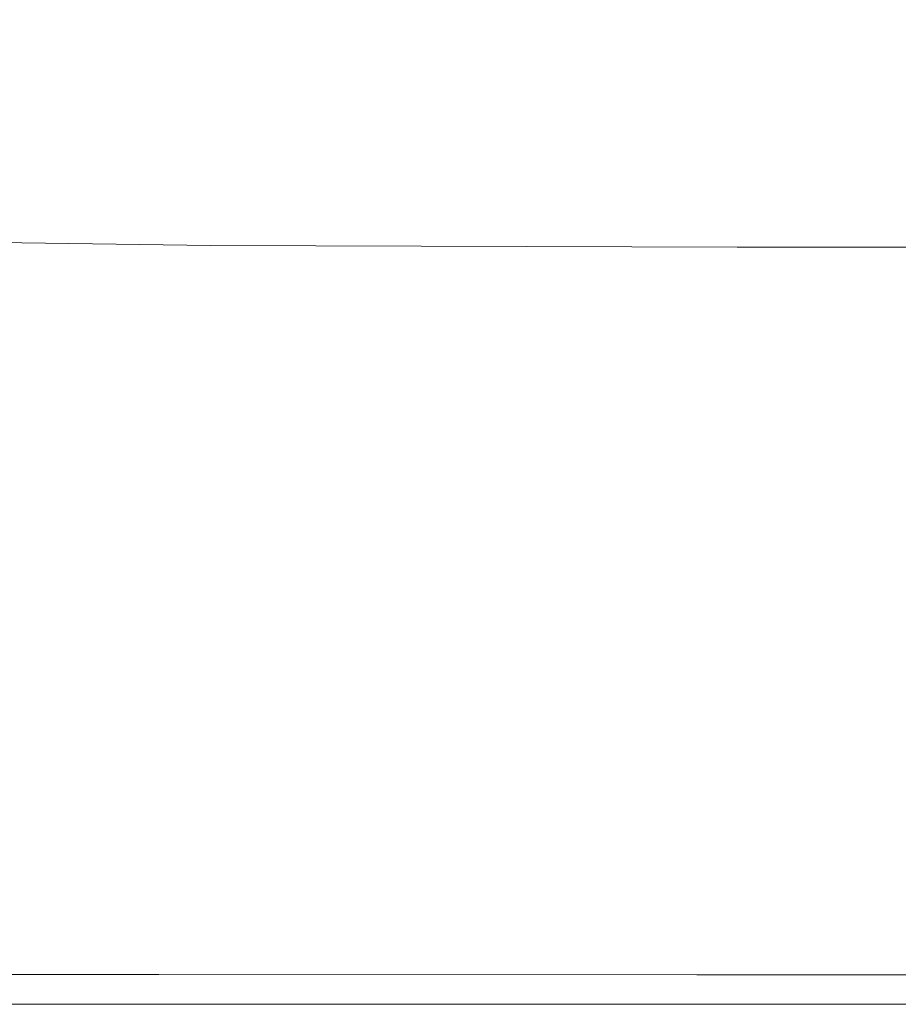
# Model space of a CAD drawing. Extents: x -900 to 900, y -425 to 425.
# Drawn here: x -813 to -731, y -425 to -333 of the extents above; entities that cross this region are included whole.
import ezdxf

# ---------------------------------------------------------------- set-up
doc = ezdxf.new("R2010")
doc.units = 0
doc.header["$LTSCALE"] = 500
doc.header["$MEASUREMENT"] = 0
doc.layers.add('EXC-CERAMIKA', color=7, linetype='Continuous')

msp = doc.modelspace()

# ---------------------------------------------------------------- linework, layer by layer
at = {"layer": 'EXC-CERAMIKA', "lineweight": 0}
for points, invisible_edges in [([(-809.17, -335.072, 159.754), (-803.288, -329.362, 147.188), (-813.696, -331.322, 159.774), (-809.17, -335.072, 159.754)], 15), ([(-803.288, -329.362, 147.188), (-809.17, -335.072, 159.754), (-798.826, -333.127, 147.152), (-803.288, -329.362, 147.188)], 15), ([(-787.377, -331.105, 132.551), (-803.288, -329.362, 147.188), (-798.826, -333.127, 147.152), (-787.377, -331.105, 132.551)], 15), ([(-813.696, -331.322, 159.774), (-818.469, -336.924, 170.52), (-809.17, -335.072, 159.754), (-813.696, -331.322, 159.774)], 15), ([(-798.826, -333.127, 147.152), (-781.782, -334.293, 132.484), (-787.377, -331.105, 132.551), (-798.826, -333.127, 147.152)], 15), ([(-769.506, -332.129, 116.032), (-787.377, -331.105, 132.551), (-781.782, -334.293, 132.484), (-769.506, -332.129, 116.032)], 15), ([(-781.782, -334.293, 132.484), (-762.218, -334.682, 115.932), (-769.506, -332.129, 116.032), (-781.782, -334.293, 132.484)], 15), ([(-749.393, -332.292, 97.822), (-769.506, -332.129, 116.032), (-762.218, -334.682, 115.932), (-749.393, -332.292, 97.822)], 15), ([(-726.905, -331.46, 78.152), (-749.393, -332.292, 97.822), (-739.91, -334.14, 97.7), (-726.905, -331.46, 78.152)], 15), ([(-727.618, -335.238, 97.583), (-726.905, -331.46, 78.152), (-739.91, -334.14, 97.7), (-727.618, -335.238, 97.583)], 15), ([(-803.398, -338.21, 159.732), (-798.826, -333.127, 147.152), (-809.17, -335.072, 159.754), (-803.398, -338.21, 159.732)], 15), ([(-798.826, -333.127, 147.152), (-803.398, -338.21, 159.732), (-793.177, -336.302, 147.113), (-798.826, -333.127, 147.152)], 15), ([(-781.782, -334.293, 132.484), (-798.826, -333.127, 147.152), (-793.177, -336.302, 147.113), (-781.782, -334.293, 132.484)], 15), ([(-762.218, -334.682, 115.932), (-739.91, -334.14, 97.7), (-749.393, -332.292, 97.822), (-762.218, -334.682, 115.932)], 15), ([(-793.177, -336.302, 147.113), (-774.437, -336.848, 132.414), (-781.782, -334.293, 132.484), (-793.177, -336.302, 147.113)], 15), ([(-762.218, -334.682, 115.932), (-781.782, -334.293, 132.484), (-774.437, -336.848, 132.414), (-762.218, -334.682, 115.932)], 15), ([(-774.437, -336.848, 132.414), (-752.633, -336.544, 115.833), (-762.218, -334.682, 115.932), (-774.437, -336.848, 132.414)], 15), ([(-739.91, -334.14, 97.7), (-762.218, -334.682, 115.932), (-752.633, -336.544, 115.833), (-739.91, -334.14, 97.7)], 15), ([(-740.156, -337.657, 115.737), (-739.91, -334.14, 97.7), (-752.633, -336.544, 115.833), (-740.156, -337.657, 115.737)], 15), ([(-739.91, -334.14, 97.7), (-740.156, -337.657, 115.737), (-727.618, -335.238, 97.583), (-739.91, -334.14, 97.7)], 15), ([(-812.573, -339.999, 170.508), (-809.17, -335.072, 159.754), (-818.469, -336.924, 170.52), (-812.573, -339.999, 170.508)], 15), ([(-809.17, -335.072, 159.754), (-812.573, -339.999, 170.508), (-803.398, -338.21, 159.732), (-809.17, -335.072, 159.754)], 15), ([(-716.552, -338.203, 115.596), (-727.618, -335.238, 97.583), (-740.156, -337.657, 115.737), (-716.552, -338.203, 115.596)], 15), ([(-795.787, -340.701, 159.71), (-793.177, -336.302, 147.113), (-803.398, -338.21, 159.732), (-795.787, -340.701, 159.71)], 15), ([(-793.177, -336.302, 147.113), (-795.787, -340.701, 159.71), (-785.733, -338.838, 147.072), (-793.177, -336.302, 147.113)], 15), ([(-774.437, -336.848, 132.414), (-793.177, -336.302, 147.113), (-785.733, -338.838, 147.072), (-774.437, -336.848, 132.414)], 15), ([(-785.733, -338.838, 147.072), (-764.737, -338.713, 132.345), (-774.437, -336.848, 132.414), (-785.733, -338.838, 147.072)], 15), ([(-752.633, -336.544, 115.833), (-774.437, -336.848, 132.414), (-764.737, -338.713, 132.345), (-752.633, -336.544, 115.833)], 15), ([(-752.075, -339.833, 132.278), (-752.633, -336.544, 115.833), (-764.737, -338.713, 132.345), (-752.075, -339.833, 132.278)], 15), ([(-752.633, -336.544, 115.833), (-752.075, -339.833, 132.278), (-740.156, -337.657, 115.737), (-752.633, -336.544, 115.833)], 15), ([(-818.469, -336.924, 170.52), (-820.828, -341.645, 179.605), (-812.573, -339.999, 170.508), (-818.469, -336.924, 170.52)], 15), ([(-728.077, -340.397, 132.178), (-740.156, -337.657, 115.737), (-752.075, -339.833, 132.278), (-728.077, -340.397, 132.178)], 15), ([(-740.156, -337.657, 115.737), (-728.077, -340.397, 132.178), (-716.552, -338.203, 115.596), (-740.156, -337.657, 115.737)], 15), ([(-804.79, -342.419, 170.495), (-803.398, -338.21, 159.732), (-812.573, -339.999, 170.508), (-804.79, -342.419, 170.495)], 15), ([(-803.398, -338.21, 159.732), (-804.79, -342.419, 170.495), (-795.787, -340.701, 159.71), (-803.398, -338.21, 159.732)], 15), ([(-764.737, -338.713, 132.345), (-785.733, -338.838, 147.072), (-775.886, -340.688, 147.031), (-764.737, -338.713, 132.345)], 15), ([(-763.029, -341.803, 146.991), (-764.737, -338.713, 132.345), (-775.886, -340.688, 147.031), (-763.029, -341.803, 146.991)], 15), ([(-764.737, -338.713, 132.345), (-763.029, -341.803, 146.991), (-752.075, -339.833, 132.278), (-764.737, -338.713, 132.345)], 15), ([(-785.744, -342.51, 159.687), (-785.733, -338.838, 147.072), (-795.787, -340.701, 159.71), (-785.744, -342.51, 159.687)], 15), ([(-785.733, -338.838, 147.072), (-785.744, -342.51, 159.687), (-775.886, -340.688, 147.031), (-785.733, -338.838, 147.072)], 15), ([(-812.931, -343.972, 179.597), (-812.573, -339.999, 170.508), (-820.828, -341.645, 179.605), (-812.931, -343.972, 179.597)], 15), ([(-812.573, -339.999, 170.508), (-812.931, -343.972, 179.597), (-804.79, -342.419, 170.495), (-812.573, -339.999, 170.508)], 15), ([(-738.657, -342.374, 146.932), (-752.075, -339.833, 132.278), (-763.029, -341.803, 146.991), (-738.657, -342.374, 146.932)], 15), ([(-752.075, -339.833, 132.278), (-738.657, -342.374, 146.932), (-728.077, -340.397, 132.178), (-752.075, -339.833, 132.278)], 15), ([(-694.266, -342.592, 146.833), (-728.077, -340.397, 132.178), (-738.657, -342.374, 146.932), (-694.266, -342.592, 146.833)], 15), ([(-794.545, -344.166, 170.482), (-795.787, -340.701, 159.71), (-804.79, -342.419, 170.495), (-794.545, -344.166, 170.482)], 15), ([(-795.787, -340.701, 159.71), (-794.545, -344.166, 170.482), (-785.744, -342.51, 159.687), (-795.787, -340.701, 159.71)], 15), ([(-772.675, -343.602, 159.664), (-775.886, -340.688, 147.031), (-785.744, -342.51, 159.687), (-772.675, -343.602, 159.664)], 15), ([(-775.886, -340.688, 147.031), (-772.675, -343.602, 159.664), (-763.029, -341.803, 146.991), (-775.886, -340.688, 147.031)], 15), ([(-820.828, -341.645, 179.605), (-820.4, -345.343, 187.182), (-812.931, -343.972, 179.597), (-820.828, -341.645, 179.605)], 15), ([(-747.955, -344.166, 159.63), (-763.029, -341.803, 146.991), (-772.675, -343.602, 159.664), (-747.955, -344.166, 159.63)], 15), ([(-763.029, -341.803, 146.991), (-747.955, -344.166, 159.63), (-738.657, -342.374, 146.932), (-763.029, -341.803, 146.991)], 15), ([(-702.956, -344.39, 159.572), (-738.657, -342.374, 146.932), (-747.955, -344.166, 159.63), (-702.956, -344.39, 159.572)], 15), ([(-738.657, -342.374, 146.932), (-702.956, -344.39, 159.572), (-694.266, -342.592, 146.833), (-738.657, -342.374, 146.932)], 15), ([(-802.523, -345.642, 179.588), (-804.79, -342.419, 170.495), (-812.931, -343.972, 179.597), (-802.523, -345.642, 179.588)], 15), ([(-804.79, -342.419, 170.495), (-802.523, -345.642, 179.588), (-794.545, -344.166, 170.482), (-804.79, -342.419, 170.495)], 15), ([(-781.26, -345.221, 170.469), (-785.744, -342.51, 159.687), (-794.545, -344.166, 170.482), (-781.26, -345.221, 170.469)], 15), ([(-785.744, -342.51, 159.687), (-781.26, -345.221, 170.469), (-772.675, -343.602, 159.664), (-785.744, -342.51, 159.687)], 15), ([(-809.911, -346.925, 187.175), (-812.931, -343.972, 179.597), (-820.4, -345.343, 187.182), (-809.911, -346.925, 187.175)], 15), ([(-812.931, -343.972, 179.597), (-809.911, -346.925, 187.175), (-802.523, -345.642, 179.588), (-812.931, -343.972, 179.597)], 15), ([(-789.028, -346.65, 179.579), (-794.545, -344.166, 170.482), (-802.523, -345.642, 179.588), (-789.028, -346.65, 179.579)], 15), ([(-794.545, -344.166, 170.482), (-789.028, -346.65, 179.579), (-781.26, -345.221, 170.469), (-794.545, -344.166, 170.482)], 15), ([(-756.203, -345.767, 170.449), (-772.675, -343.602, 159.664), (-781.26, -345.221, 170.469), (-756.203, -345.767, 170.449)], 15), ([(-772.675, -343.602, 159.664), (-756.203, -345.767, 170.449), (-747.955, -344.166, 159.63), (-772.675, -343.602, 159.664)], 15), ([(-710.645, -345.985, 170.414), (-747.955, -344.166, 159.63), (-756.203, -345.767, 170.449), (-710.645, -345.985, 170.414)], 15), ([(-747.955, -344.166, 159.63), (-710.645, -345.985, 170.414), (-702.956, -344.39, 159.572), (-747.955, -344.166, 159.63)], 15), ([(-827.385, -346.512, 193.42), (-809.911, -346.925, 187.175), (-820.4, -345.343, 187.182), (-827.385, -346.512, 193.42)], 15), ([(-796.227, -347.878, 187.167), (-802.523, -345.642, 179.588), (-809.911, -346.925, 187.175), (-796.227, -347.878, 187.167)], 15), ([(-802.523, -345.642, 179.588), (-796.227, -347.878, 187.167), (-789.028, -346.65, 179.579), (-802.523, -345.642, 179.588)], 15), ([(-763.636, -347.169, 179.565), (-781.26, -345.221, 170.469), (-789.028, -346.65, 179.579), (-763.636, -347.169, 179.565)], 15), ([(-781.26, -345.221, 170.469), (-763.636, -347.169, 179.565), (-756.203, -345.767, 170.449), (-781.26, -345.221, 170.469)], 15), ([(-717.537, -347.374, 179.541), (-756.203, -345.767, 170.449), (-763.636, -347.169, 179.565), (-717.537, -347.374, 179.541)], 15), ([(-756.203, -345.767, 170.449), (-717.537, -347.374, 179.541), (-710.645, -345.985, 170.414), (-756.203, -345.767, 170.449)], 15), ([(-809.911, -346.925, 187.175), (-827.385, -346.512, 193.42), (-816.944, -348.001, 193.414), (-809.911, -346.925, 187.175)], 15), ([(-803.103, -348.897, 193.408), (-809.911, -346.925, 187.175), (-816.944, -348.001, 193.414), (-803.103, -348.897, 193.408)], 15), ([(-809.911, -346.925, 187.175), (-803.103, -348.897, 193.408), (-796.227, -347.878, 187.167), (-809.911, -346.925, 187.175)], 15), ([(-770.489, -348.367, 187.156), (-789.028, -346.65, 179.579), (-796.227, -347.878, 187.167), (-770.489, -348.367, 187.156)], 15), ([(-789.028, -346.65, 179.579), (-770.489, -348.367, 187.156), (-763.636, -347.169, 179.565), (-789.028, -346.65, 179.579)], 15), ([(-776.995, -349.355, 193.398), (-796.227, -347.878, 187.167), (-803.103, -348.897, 193.408), (-776.995, -349.355, 193.398)], 15), ([(-796.227, -347.878, 187.167), (-776.995, -349.355, 193.398), (-770.489, -348.367, 187.156), (-796.227, -347.878, 187.167)], 15), ([(-723.837, -348.555, 187.135), (-763.636, -347.169, 179.565), (-770.489, -348.367, 187.156), (-723.837, -348.555, 187.135)], 15), ([(-763.636, -347.169, 179.565), (-723.837, -348.555, 187.135), (-717.537, -347.374, 179.541), (-763.636, -347.169, 179.565)], 15), ([(-809.429, -349.851, 198.373), (-816.944, -348.001, 193.414), (-823.402, -349.005, 198.378), (-809.429, -349.851, 198.373)], 15), ([(-816.944, -348.001, 193.414), (-809.429, -349.851, 198.373), (-803.103, -348.897, 193.408), (-816.944, -348.001, 193.414)], 15), ([(-729.751, -349.527, 193.381), (-770.489, -348.367, 187.156), (-776.995, -349.355, 193.398), (-729.751, -349.527, 193.381)], 15), ([(-770.489, -348.367, 187.156), (-729.751, -349.527, 193.381), (-723.837, -348.555, 187.135), (-770.489, -348.367, 187.156)], 15), ([(-823.402, -349.005, 198.378), (-814.978, -350.885, 202.137), (-809.429, -349.851, 198.373), (-823.402, -349.005, 198.378)], 15), ([(-782.953, -350.281, 198.365), (-803.103, -348.897, 193.408), (-809.429, -349.851, 198.373), (-782.953, -350.281, 198.365)], 15), ([(-803.103, -348.897, 193.408), (-782.953, -350.281, 198.365), (-776.995, -349.355, 193.398), (-803.103, -348.897, 193.408)], 15), ([(-735.121, -350.438, 198.35), (-776.995, -349.355, 193.398), (-782.953, -350.281, 198.365), (-735.121, -350.438, 198.35)], 15), ([(-776.995, -349.355, 193.398), (-735.121, -350.438, 198.35), (-729.751, -349.527, 193.381), (-776.995, -349.355, 193.398)], 15), ([(-650.567, -350.467, 198.327), (-729.751, -349.527, 193.381), (-735.121, -350.438, 198.35), (-650.567, -350.467, 198.327)], 15), ([(-788.162, -351.295, 202.13), (-809.429, -349.851, 198.373), (-814.978, -350.885, 202.137), (-788.162, -351.295, 202.13)], 15), ([(-809.429, -349.851, 198.373), (-788.162, -351.295, 202.13), (-782.953, -350.281, 198.365), (-809.429, -349.851, 198.373)], 15), ([(-739.791, -351.441, 202.117), (-782.953, -350.281, 198.365), (-788.162, -351.295, 202.13), (-739.791, -351.441, 202.117)], 15), ([(-782.953, -350.281, 198.365), (-739.791, -351.441, 202.117), (-735.121, -350.438, 198.35), (-782.953, -350.281, 198.365)], 15), ([(-654.525, -351.461, 202.097), (-735.121, -350.438, 198.35), (-739.791, -351.441, 202.117), (-654.525, -351.461, 202.097)], 15), ([(-735.121, -350.438, 198.35), (-654.525, -351.461, 202.097), (-650.567, -350.467, 198.327), (-735.121, -350.438, 198.35)], 15), ([(-792.422, -352.546, 204.767), (-814.978, -350.885, 202.137), (-819.523, -352.143, 204.773), (-792.422, -352.546, 204.767)], 15), ([(-814.978, -350.885, 202.137), (-792.422, -352.546, 204.767), (-788.162, -351.295, 202.13), (-814.978, -350.885, 202.137)], 15), ([(-743.605, -352.685, 204.756), (-788.162, -351.295, 202.13), (-792.422, -352.546, 204.767), (-743.605, -352.685, 204.756)], 15), ([(-788.162, -351.295, 202.13), (-743.605, -352.685, 204.756), (-739.791, -351.441, 202.117), (-788.162, -351.295, 202.13)], 15), ([(-657.754, -352.695, 204.738), (-739.791, -351.441, 202.117), (-743.605, -352.685, 204.756), (-657.754, -352.695, 204.738)], 15), ([(-739.791, -351.441, 202.117), (-657.754, -352.695, 204.738), (-654.525, -351.461, 202.097), (-739.791, -351.441, 202.117)], 15), ([(-822.836, -353.771, 206.355), (-792.422, -352.546, 204.767), (-819.523, -352.143, 204.773), (-822.836, -353.771, 206.355)], 15), ([(-792.422, -352.546, 204.767), (-822.836, -353.771, 206.355), (-795.531, -354.184, 206.349), (-792.422, -352.546, 204.767)], 13), ([(-795.531, -354.184, 206.349), (-743.605, -352.685, 204.756), (-792.422, -352.546, 204.767), (-795.531, -354.184, 206.349)], 15), ([(-743.605, -352.685, 204.756), (-795.531, -354.184, 206.349), (-746.407, -354.32, 206.339), (-743.605, -352.685, 204.756)], 13), ([(-746.407, -354.32, 206.339), (-657.754, -352.695, 204.738), (-743.605, -352.685, 204.756), (-746.407, -354.32, 206.339)], 15), ([(-657.754, -352.695, 204.738), (-746.407, -354.32, 206.339), (-660.147, -354.319, 206.322), (-657.754, -352.695, 204.738)], 13), ([(-825.139, -356.051, 207.146), (-795.531, -354.184, 206.349), (-822.836, -353.771, 206.355), (-825.139, -356.051, 207.146)], 15), ([(-795.531, -354.184, 206.349), (-825.139, -356.051, 207.146), (-797.686, -356.477, 207.14), (-795.531, -354.184, 206.349)], 15), ([(-797.686, -356.477, 207.14), (-746.407, -354.32, 206.339), (-795.531, -354.184, 206.349), (-797.686, -356.477, 207.14)], 15), ([(-660.147, -354.319, 206.322), (-748.36, -356.613, 207.13), (-661.831, -356.6, 207.114), (-660.147, -354.319, 206.322)], 15), ([(-748.36, -356.613, 207.13), (-660.147, -354.319, 206.322), (-746.407, -354.32, 206.339), (-748.36, -356.613, 207.13)], 15), ([(-746.407, -354.32, 206.339), (-797.686, -356.477, 207.14), (-748.36, -356.613, 207.13), (-746.407, -354.32, 206.339)], 15), ([(-826.652, -359.267, 207.41), (-797.686, -356.477, 207.14), (-825.139, -356.051, 207.146), (-826.652, -359.267, 207.41)], 15), ([(-797.686, -356.477, 207.14), (-826.652, -359.267, 207.41), (-799.084, -359.696, 207.404), (-797.686, -356.477, 207.14)], 15), ([(-799.084, -359.696, 207.404), (-748.36, -356.613, 207.13), (-797.686, -356.477, 207.14), (-799.084, -359.696, 207.404)], 15), ([(-748.36, -356.613, 207.13), (-799.084, -359.696, 207.404), (-749.629, -359.828, 207.394), (-748.36, -356.613, 207.13)], 15), ([(-749.629, -359.828, 207.394), (-661.831, -356.6, 207.114), (-748.36, -356.613, 207.13), (-749.629, -359.828, 207.394)], 15), ([(-661.831, -356.6, 207.114), (-749.629, -359.828, 207.394), (-662.934, -359.806, 207.378), (-661.831, -356.6, 207.114)], 15), ([(-827.597, -363.701, 207.41), (-799.084, -359.696, 207.404), (-826.652, -359.267, 207.41), (-827.597, -363.701, 207.41)], 15), ([(-799.084, -359.696, 207.404), (-827.597, -363.701, 207.41), (-799.92, -364.109, 207.404), (-799.084, -359.696, 207.404)], 15), ([(-799.92, -364.109, 207.404), (-749.629, -359.828, 207.394), (-799.084, -359.696, 207.404), (-799.92, -364.109, 207.404)], 15), ([(-662.934, -359.806, 207.378), (-750.377, -364.232, 207.394), (-663.585, -364.204, 207.378), (-662.934, -359.806, 207.378)], 15), ([(-750.377, -364.232, 207.394), (-662.934, -359.806, 207.378), (-749.629, -359.828, 207.394), (-750.377, -364.232, 207.394)], 15), ([(-749.629, -359.828, 207.394), (-799.92, -364.109, 207.404), (-750.377, -364.232, 207.394), (-749.629, -359.828, 207.394)], 15), ([(-800.392, -369.987, 207.404), (-827.597, -363.701, 207.41), (-828.192, -369.638, 207.41), (-800.392, -369.987, 207.404)], 15), ([(-827.597, -363.701, 207.41), (-800.392, -369.987, 207.404), (-799.92, -364.109, 207.404), (-827.597, -363.701, 207.41)], 15), ([(-750.768, -370.089, 207.394), (-799.92, -364.109, 207.404), (-800.392, -369.987, 207.404), (-750.768, -370.089, 207.394)], 15), ([(-799.92, -364.109, 207.404), (-750.768, -370.089, 207.394), (-750.377, -364.232, 207.394), (-799.92, -364.109, 207.404)], 15), ([(-663.912, -370.06, 207.378), (-750.377, -364.232, 207.394), (-750.768, -370.089, 207.394), (-663.912, -370.06, 207.378)], 15), ([(-750.377, -364.232, 207.394), (-663.912, -370.06, 207.378), (-663.585, -364.204, 207.378), (-750.377, -364.232, 207.394)], 15), ([(-800.594, -376.855, 207.404), (-828.192, -369.638, 207.41), (-828.533, -376.587, 207.41), (-800.594, -376.855, 207.404)], 15), ([(-828.192, -369.638, 207.41), (-800.594, -376.855, 207.404), (-800.392, -369.987, 207.404), (-828.192, -369.638, 207.41)], 15), ([(-750.894, -376.932, 207.394), (-800.392, -369.987, 207.404), (-800.594, -376.855, 207.404), (-750.894, -376.932, 207.394)], 15), ([(-800.392, -369.987, 207.404), (-750.894, -376.932, 207.394), (-750.768, -370.089, 207.394), (-800.392, -369.987, 207.404)], 15), ([(-663.998, -376.906, 207.378), (-750.768, -370.089, 207.394), (-750.894, -376.932, 207.394), (-663.998, -376.906, 207.378)], 15), ([(-750.768, -370.089, 207.394), (-663.998, -376.906, 207.378), (-663.912, -370.06, 207.378), (-750.768, -370.089, 207.394)], 15), ([(-800.619, -384.241, 207.404), (-828.533, -376.587, 207.41), (-828.71, -384.059, 207.41), (-800.619, -384.241, 207.404)], 15), ([(-828.533, -376.587, 207.41), (-800.619, -384.241, 207.404), (-800.594, -376.855, 207.404), (-828.533, -376.587, 207.41)], 15), ([(-750.845, -384.292, 207.394), (-800.594, -376.855, 207.404), (-800.619, -384.241, 207.404), (-750.845, -384.292, 207.394)], 15), ([(-800.594, -376.855, 207.404), (-750.845, -384.292, 207.394), (-750.894, -376.932, 207.394), (-800.594, -376.855, 207.404)], 15), ([(-750.894, -376.932, 207.394), (-663.926, -384.272, 207.378), (-663.998, -376.906, 207.378), (-750.894, -376.932, 207.394)], 15), ([(-663.926, -384.272, 207.378), (-750.894, -376.932, 207.394), (-750.845, -384.292, 207.394), (-663.926, -384.272, 207.378)], 15), ([(-800.56, -391.673, 207.404), (-828.71, -384.059, 207.41), (-828.817, -391.566, 207.41), (-800.56, -391.673, 207.404)], 15), ([(-828.71, -384.059, 207.41), (-800.56, -391.673, 207.404), (-800.619, -384.241, 207.404), (-828.71, -384.059, 207.41)], 15), ([(-750.712, -391.702, 207.394), (-800.619, -384.241, 207.404), (-800.56, -391.673, 207.404), (-750.712, -391.702, 207.394)], 15), ([(-800.619, -384.241, 207.404), (-750.712, -391.702, 207.394), (-750.845, -384.292, 207.394), (-800.619, -384.241, 207.404)], 15), ([(-750.845, -384.292, 207.394), (-663.779, -391.689, 207.378), (-663.926, -384.272, 207.378), (-750.845, -384.292, 207.394)], 15), ([(-663.779, -391.689, 207.378), (-750.845, -384.292, 207.394), (-750.712, -391.702, 207.394), (-663.779, -391.689, 207.378)], 15), ([(-800.512, -398.677, 207.404), (-828.817, -391.566, 207.41), (-828.948, -398.619, 207.41), (-800.512, -398.677, 207.404)], 15), ([(-828.817, -391.566, 207.41), (-800.512, -398.677, 207.404), (-800.56, -391.673, 207.404), (-828.817, -391.566, 207.41)], 15), ([(-750.587, -398.693, 207.394), (-800.56, -391.673, 207.404), (-800.512, -398.677, 207.404), (-750.587, -398.693, 207.394)], 15), ([(-800.56, -391.673, 207.404), (-750.587, -398.693, 207.394), (-750.712, -391.702, 207.394), (-800.56, -391.673, 207.404)], 15), ([(-750.712, -391.702, 207.394), (-663.64, -398.686, 207.378), (-663.779, -391.689, 207.378), (-750.712, -391.702, 207.394)], 15), ([(-663.64, -398.686, 207.378), (-750.712, -391.702, 207.394), (-750.587, -398.693, 207.394), (-663.64, -398.686, 207.378)], 15), ([(-800.473, -405.008, 207.398), (-828.948, -398.619, 207.41), (-829.084, -404.979, 207.403), (-800.473, -405.008, 207.398)], 15), ([(-828.948, -398.619, 207.41), (-800.473, -405.008, 207.398), (-800.512, -398.677, 207.404), (-828.948, -398.619, 207.41)], 15), ([(-750.474, -405.018, 207.388), (-800.512, -398.677, 207.404), (-800.473, -405.008, 207.398), (-750.474, -405.018, 207.388)], 15), ([(-800.512, -398.677, 207.404), (-750.474, -405.018, 207.388), (-750.587, -398.693, 207.394), (-800.512, -398.677, 207.404)], 15), ([(-750.587, -398.693, 207.394), (-663.514, -405.018, 207.372), (-663.64, -398.686, 207.378), (-750.587, -398.693, 207.394)], 15), ([(-663.514, -405.018, 207.372), (-750.587, -398.693, 207.394), (-750.474, -405.018, 207.388), (-663.514, -405.018, 207.372)], 15), ([(-800.443, -410.422, 207.378), (-829.084, -404.979, 207.403), (-829.211, -410.406, 207.384), (-800.443, -410.422, 207.378)], 15), ([(-829.084, -404.979, 207.403), (-800.443, -410.422, 207.378), (-800.473, -405.008, 207.398), (-829.084, -404.979, 207.403)], 15), ([(-750.377, -410.43, 207.368), (-800.473, -405.008, 207.398), (-800.443, -410.422, 207.378), (-750.377, -410.43, 207.368)], 15), ([(-800.473, -405.008, 207.398), (-750.377, -410.43, 207.368), (-750.474, -405.018, 207.388), (-800.473, -405.008, 207.398)], 15), ([(-750.474, -405.018, 207.388), (-663.407, -410.435, 207.352), (-663.514, -405.018, 207.372), (-750.474, -405.018, 207.388)], 15), ([(-663.407, -410.435, 207.352), (-750.474, -405.018, 207.388), (-750.377, -410.43, 207.368), (-663.407, -410.435, 207.352)], 15), ([(-800.419, -414.674, 207.339), (-829.211, -410.406, 207.384), (-829.312, -414.663, 207.345), (-800.419, -414.674, 207.339)], 15), ([(-829.211, -410.406, 207.384), (-800.419, -414.674, 207.339), (-800.443, -410.422, 207.378), (-829.211, -410.406, 207.384)], 15), ([(-750.301, -414.682, 207.329), (-800.443, -410.422, 207.378), (-800.419, -414.674, 207.339), (-750.301, -414.682, 207.329)], 15), ([(-800.443, -410.422, 207.378), (-750.301, -414.682, 207.329), (-750.377, -410.43, 207.368), (-800.443, -410.422, 207.378)], 15), ([(-750.377, -410.43, 207.368), (-663.323, -414.691, 207.313), (-663.407, -410.435, 207.352), (-750.377, -410.43, 207.368)], 15), ([(-663.323, -414.691, 207.313), (-750.377, -410.43, 207.368), (-750.301, -414.682, 207.329), (-663.323, -414.691, 207.313)], 15), ([(-800.4, -417.518, 207.273), (-829.312, -414.663, 207.345), (-829.37, -417.51, 207.279), (-800.4, -417.518, 207.273)], 15), ([(-829.312, -414.663, 207.345), (-800.4, -417.518, 207.273), (-800.419, -414.674, 207.339), (-829.312, -414.663, 207.345)], 15), ([(-750.25, -417.526, 207.263), (-800.419, -414.674, 207.339), (-800.4, -417.518, 207.273), (-750.25, -417.526, 207.263)], 15), ([(-800.419, -414.674, 207.339), (-750.25, -417.526, 207.263), (-750.301, -414.682, 207.329), (-800.419, -414.674, 207.339)], 15), ([(-750.301, -414.682, 207.329), (-663.266, -417.538, 207.247), (-663.323, -414.691, 207.313), (-750.301, -414.682, 207.329)], 15), ([(-663.266, -417.538, 207.247), (-750.301, -414.682, 207.329), (-750.25, -417.526, 207.263), (-663.266, -417.538, 207.247)], 15), ([(-800.386, -419.293, 207.175), (-829.37, -417.51, 207.279), (-829.395, -419.287, 207.181), (-800.386, -419.293, 207.175)], 15), ([(-829.37, -417.51, 207.279), (-800.386, -419.293, 207.175), (-800.4, -417.518, 207.273), (-829.37, -417.51, 207.279)], 15), ([(-750.218, -419.302, 207.165), (-800.4, -417.518, 207.273), (-800.386, -419.293, 207.175), (-750.218, -419.302, 207.165)], 15), ([(-800.4, -417.518, 207.273), (-750.218, -419.302, 207.165), (-750.25, -417.526, 207.263), (-800.4, -417.518, 207.273)], 15), ([(-750.25, -417.526, 207.263), (-663.231, -419.315, 207.149), (-663.266, -417.538, 207.247), (-750.25, -417.526, 207.263)], 15), ([(-663.231, -419.315, 207.149), (-750.25, -417.526, 207.263), (-750.218, -419.302, 207.165), (-663.231, -419.315, 207.149)], 15), ([(-800.375, -420.338, 207.038), (-829.395, -419.287, 207.181), (-829.4, -420.333, 207.044), (-800.375, -420.338, 207.038)], 15), ([(-829.395, -419.287, 207.181), (-800.375, -420.338, 207.038), (-800.386, -419.293, 207.175), (-829.395, -419.287, 207.181)], 15), ([(-750.199, -420.347, 207.028), (-800.386, -419.293, 207.175), (-800.375, -420.338, 207.038), (-750.199, -420.347, 207.028)], 15), ([(-800.386, -419.293, 207.175), (-750.199, -420.347, 207.028), (-750.218, -419.302, 207.165), (-800.386, -419.293, 207.175)], 15), ([(-750.218, -419.302, 207.165), (-663.21, -420.36, 207.012), (-663.231, -419.315, 207.149), (-750.218, -419.302, 207.165)], 15), ([(-663.21, -420.36, 207.012), (-750.218, -419.302, 207.165), (-750.199, -420.347, 207.028), (-663.21, -420.36, 207.012)], 15), ([(-829.4, -420.333, 207.044), (-800.366, -420.993, 206.854), (-800.375, -420.338, 207.038), (-829.4, -420.333, 207.044)], 15), ([(-800.366, -420.993, 206.854), (-829.4, -420.333, 207.044), (-829.395, -420.987, 206.86), (-800.366, -420.993, 206.854)], 15), ([(-750.188, -421.001, 206.845), (-800.375, -420.338, 207.038), (-800.366, -420.993, 206.854), (-750.188, -421.001, 206.845)], 15), ([(-800.375, -420.338, 207.038), (-750.188, -421.001, 206.845), (-750.199, -420.347, 207.028), (-800.375, -420.338, 207.038)], 15), ([(-750.199, -420.347, 207.028), (-663.197, -421.015, 206.829), (-663.21, -420.36, 207.012), (-750.199, -420.347, 207.028)], 15), ([(-663.197, -421.015, 206.829), (-750.199, -420.347, 207.028), (-750.188, -421.001, 206.845), (-663.197, -421.015, 206.829)], 15), ([(-829.395, -420.987, 206.86), (-800.358, -421.595, 206.619), (-800.366, -420.993, 206.854), (-829.395, -420.987, 206.86)], 15), ([(-800.358, -421.595, 206.619), (-829.395, -420.987, 206.86), (-829.389, -421.589, 206.625), (-800.358, -421.595, 206.619)], 15), ([(-750.177, -421.603, 206.609), (-800.366, -420.993, 206.854), (-800.358, -421.595, 206.619), (-750.177, -421.603, 206.609)], 15), ([(-800.366, -420.993, 206.854), (-750.177, -421.603, 206.609), (-750.188, -421.001, 206.845), (-800.366, -420.993, 206.854)], 15), ([(-750.188, -421.001, 206.845), (-663.185, -421.617, 206.593), (-663.197, -421.015, 206.829), (-750.188, -421.001, 206.845)], 15), ([(-663.185, -421.617, 206.593), (-750.188, -421.001, 206.845), (-750.177, -421.603, 206.609), (-663.185, -421.617, 206.593)], 15), ([(-829.389, -421.589, 206.625), (-800.351, -422.144, 206.331), (-800.358, -421.595, 206.619), (-829.389, -421.589, 206.625)], 15), ([(-800.351, -422.144, 206.331), (-829.389, -421.589, 206.625), (-829.385, -422.139, 206.337), (-800.351, -422.144, 206.331)], 11), ([(-829.385, -422.139, 206.337), (-800.344, -422.641, 205.991), (-800.351, -422.144, 206.331), (-829.385, -422.139, 206.337)], 15), ([(-800.344, -422.641, 205.991), (-829.385, -422.139, 206.337), (-829.38, -422.636, 205.997), (-800.344, -422.641, 205.991)], 15), ([(-750.167, -422.153, 206.321), (-800.358, -421.595, 206.619), (-800.351, -422.144, 206.331), (-750.167, -422.153, 206.321)], 15), ([(-800.358, -421.595, 206.619), (-750.167, -422.153, 206.321), (-750.177, -421.603, 206.609), (-800.358, -421.595, 206.619)], 15), ([(-750.158, -422.65, 205.981), (-800.351, -422.144, 206.331), (-800.344, -422.641, 205.991), (-750.158, -422.65, 205.981)], 15), ([(-800.351, -422.144, 206.331), (-750.158, -422.65, 205.981), (-750.167, -422.153, 206.321), (-800.351, -422.144, 206.331)], 11), ([(-750.177, -421.603, 206.609), (-663.174, -422.166, 206.305), (-663.185, -421.617, 206.593), (-750.177, -421.603, 206.609)], 15), ([(-663.174, -422.166, 206.305), (-750.177, -421.603, 206.609), (-750.167, -422.153, 206.321), (-663.174, -422.166, 206.305)], 15), ([(-750.167, -422.153, 206.321), (-663.165, -422.663, 205.965), (-663.174, -422.166, 206.305), (-750.167, -422.153, 206.321)], 11), ([(-663.165, -422.663, 205.965), (-750.167, -422.153, 206.321), (-750.158, -422.65, 205.981), (-663.165, -422.663, 205.965)], 15), ([(-829.38, -422.636, 205.997), (-800.338, -423.086, 205.598), (-800.344, -422.641, 205.991), (-829.38, -422.636, 205.997)], 15), ([(-800.338, -423.086, 205.598), (-829.38, -422.636, 205.997), (-829.377, -423.081, 205.604), (-800.338, -423.086, 205.598)], 15), ([(-829.377, -423.081, 205.604), (-800.332, -423.479, 205.153), (-800.338, -423.086, 205.598), (-829.377, -423.081, 205.604)], 15), ([(-800.332, -423.479, 205.153), (-829.377, -423.081, 205.604), (-829.373, -423.474, 205.159), (-800.332, -423.479, 205.153)], 15), ([(-750.15, -423.095, 205.588), (-800.344, -422.641, 205.991), (-800.338, -423.086, 205.598), (-750.15, -423.095, 205.588)], 15), ([(-800.344, -422.641, 205.991), (-750.15, -423.095, 205.588), (-750.158, -422.65, 205.981), (-800.344, -422.641, 205.991)], 15), ([(-750.143, -423.487, 205.143), (-800.338, -423.086, 205.598), (-800.332, -423.479, 205.153), (-750.143, -423.487, 205.143)], 15), ([(-800.338, -423.086, 205.598), (-750.143, -423.487, 205.143), (-750.15, -423.095, 205.588), (-800.338, -423.086, 205.598)], 15), ([(-750.158, -422.65, 205.981), (-663.156, -423.108, 205.572), (-663.165, -422.663, 205.965), (-750.158, -422.65, 205.981)], 15), ([(-663.156, -423.108, 205.572), (-750.158, -422.65, 205.981), (-750.15, -423.095, 205.588), (-663.156, -423.108, 205.572)], 15), ([(-750.15, -423.095, 205.588), (-663.148, -423.501, 205.127), (-663.156, -423.108, 205.572), (-750.15, -423.095, 205.588)], 15), ([(-663.148, -423.501, 205.127), (-750.15, -423.095, 205.588), (-750.143, -423.487, 205.143), (-663.148, -423.501, 205.127)], 15), ([(-829.373, -423.474, 205.159), (-800.328, -423.819, 204.655), (-800.332, -423.479, 205.153), (-829.373, -423.474, 205.159)], 15), ([(-800.328, -423.819, 204.655), (-829.373, -423.474, 205.159), (-829.37, -423.814, 204.661), (-800.328, -423.819, 204.655)], 15), ([(-829.37, -423.814, 204.661), (-800.324, -424.107, 204.106), (-800.328, -423.819, 204.655), (-829.37, -423.814, 204.661)], 15), ([(-800.324, -424.107, 204.106), (-829.37, -423.814, 204.661), (-829.368, -424.102, 204.112), (-800.324, -424.107, 204.106)], 15), ([(-750.137, -423.828, 204.646), (-800.332, -423.479, 205.153), (-800.328, -423.819, 204.655), (-750.137, -423.828, 204.646)], 15), ([(-800.332, -423.479, 205.153), (-750.137, -423.828, 204.646), (-750.143, -423.487, 205.143), (-800.332, -423.479, 205.153)], 15), ([(-750.132, -424.115, 204.096), (-800.328, -423.819, 204.655), (-800.324, -424.107, 204.106), (-750.132, -424.115, 204.096)], 15), ([(-800.328, -423.819, 204.655), (-750.132, -424.115, 204.096), (-750.137, -423.828, 204.646), (-800.328, -423.819, 204.655)], 15), ([(-750.143, -423.487, 205.143), (-663.141, -423.841, 204.63), (-663.148, -423.501, 205.127), (-750.143, -423.487, 205.143)], 15), ([(-663.141, -423.841, 204.63), (-750.143, -423.487, 205.143), (-750.137, -423.828, 204.646), (-663.141, -423.841, 204.63)], 15), ([(-750.137, -423.828, 204.646), (-663.135, -424.129, 204.08), (-663.141, -423.841, 204.63), (-750.137, -423.828, 204.646)], 15), ([(-663.135, -424.129, 204.08), (-750.137, -423.828, 204.646), (-750.132, -424.115, 204.096), (-663.135, -424.129, 204.08)], 15), ([(-829.368, -424.102, 204.112), (-800.321, -424.343, 203.504), (-800.324, -424.107, 204.106), (-829.368, -424.102, 204.112)], 15), ([(-800.321, -424.343, 203.504), (-829.368, -424.102, 204.112), (-829.366, -424.338, 203.51), (-800.321, -424.343, 203.504)], 15), ([(-829.366, -424.338, 203.51), (-800.318, -424.526, 202.849), (-800.321, -424.343, 203.504), (-829.366, -424.338, 203.51)], 15), ([(-800.318, -424.526, 202.849), (-829.366, -424.338, 203.51), (-829.364, -424.521, 202.855), (-800.318, -424.526, 202.849)], 15), ([(-829.364, -424.521, 202.855), (-800.316, -424.663, 201.657), (-800.318, -424.526, 202.849), (-829.364, -424.521, 202.855)], 15), ([(-800.316, -424.663, 201.657), (-829.364, -424.521, 202.855), (-829.363, -424.658, 201.663), (-800.316, -424.663, 201.657)], 15), ([(-829.363, -424.658, 201.663), (-800.315, -424.761, 199.44), (-800.316, -424.663, 201.657), (-829.363, -424.658, 201.663)], 15), ([(-800.315, -424.761, 199.44), (-829.363, -424.658, 201.663), (-829.362, -424.756, 199.446), (-800.315, -424.761, 199.44)], 15), ([(-829.362, -424.756, 199.446), (-800.314, -424.827, 195.715), (-800.315, -424.761, 199.44), (-829.362, -424.756, 199.446)], 15), ([(-800.314, -424.827, 195.715), (-829.362, -424.756, 199.446), (-829.362, -424.822, 195.721), (-800.314, -424.827, 195.715)], 15), ([(-829.361, -424.861, 190), (-800.314, -424.827, 195.715), (-829.362, -424.822, 195.721), (-829.361, -424.861, 190)], 15), ([(-800.314, -424.827, 195.715), (-829.361, -424.861, 190), (-800.313, -424.866, 189.994), (-800.314, -424.827, 195.715)], 15), ([(-829.361, -424.881, 182.782), (-800.313, -424.866, 189.994), (-829.361, -424.861, 190), (-829.361, -424.881, 182.782)], 15), ([(-800.313, -424.866, 189.994), (-829.361, -424.881, 182.782), (-800.313, -424.886, 182.776), (-800.313, -424.866, 189.994)], 15), ([(-829.361, -424.887, 174.567), (-800.313, -424.886, 182.776), (-829.361, -424.881, 182.782), (-829.361, -424.887, 174.567)], 15), ([(-800.313, -424.886, 182.776), (-829.361, -424.887, 174.567), (-800.313, -424.892, 174.561), (-800.313, -424.886, 182.776)], 15), ([(-800.313, -424.892, 174.561), (-829.361, -424.887, 165.853), (-800.313, -424.892, 165.847), (-800.313, -424.892, 174.561)], 13), ([(-829.361, -424.887, 165.853), (-800.313, -424.892, 174.561), (-829.361, -424.887, 174.567), (-829.361, -424.887, 165.853)], 15), ([(-750.128, -424.351, 203.494), (-800.324, -424.107, 204.106), (-800.321, -424.343, 203.504), (-750.128, -424.351, 203.494)], 15), ([(-800.324, -424.107, 204.106), (-750.128, -424.351, 203.494), (-750.132, -424.115, 204.096), (-800.324, -424.107, 204.106)], 15), ([(-750.124, -424.534, 202.839), (-800.321, -424.343, 203.504), (-800.318, -424.526, 202.849), (-750.124, -424.534, 202.839)], 15), ([(-800.321, -424.343, 203.504), (-750.124, -424.534, 202.839), (-750.128, -424.351, 203.494), (-800.321, -424.343, 203.504)], 15), ([(-750.122, -424.672, 201.647), (-800.318, -424.526, 202.849), (-800.316, -424.663, 201.657), (-750.122, -424.672, 201.647)], 15), ([(-800.318, -424.526, 202.849), (-750.122, -424.672, 201.647), (-750.124, -424.534, 202.839), (-800.318, -424.526, 202.849)], 15), ([(-750.12, -424.77, 199.431), (-800.316, -424.663, 201.657), (-800.315, -424.761, 199.44), (-750.12, -424.77, 199.431)], 15), ([(-800.316, -424.663, 201.657), (-750.12, -424.77, 199.431), (-750.122, -424.672, 201.647), (-800.316, -424.663, 201.657)], 15), ([(-750.119, -424.835, 195.705), (-800.315, -424.761, 199.44), (-800.314, -424.827, 195.715), (-750.119, -424.835, 195.705)], 15), ([(-800.315, -424.761, 199.44), (-750.119, -424.835, 195.705), (-750.12, -424.77, 199.431), (-800.315, -424.761, 199.44)], 15), ([(-800.313, -424.866, 189.994), (-750.119, -424.835, 195.705), (-800.314, -424.827, 195.715), (-800.313, -424.866, 189.994)], 15), ([(-750.119, -424.835, 195.705), (-800.313, -424.866, 189.994), (-750.118, -424.874, 189.984), (-750.119, -424.835, 195.705)], 15), ([(-800.313, -424.886, 182.776), (-750.118, -424.874, 189.984), (-800.313, -424.866, 189.994), (-800.313, -424.886, 182.776)], 15), ([(-750.118, -424.874, 189.984), (-800.313, -424.886, 182.776), (-750.118, -424.894, 182.766), (-750.118, -424.874, 189.984)], 15), ([(-800.313, -424.892, 174.561), (-750.118, -424.894, 182.766), (-800.313, -424.886, 182.776), (-800.313, -424.892, 174.561)], 15), ([(-750.118, -424.901, 174.551), (-800.313, -424.892, 165.847), (-750.118, -424.901, 165.837), (-750.118, -424.901, 174.551)], 13), ([(-800.313, -424.892, 165.847), (-750.118, -424.901, 174.551), (-800.313, -424.892, 174.561), (-800.313, -424.892, 165.847)], 15), ([(-750.118, -424.894, 182.766), (-800.313, -424.892, 174.561), (-750.118, -424.901, 174.551), (-750.118, -424.894, 182.766)], 15), ([(-750.132, -424.115, 204.096), (-663.131, -424.364, 203.478), (-663.135, -424.129, 204.08), (-750.132, -424.115, 204.096)], 15), ([(-663.131, -424.364, 203.478), (-750.132, -424.115, 204.096), (-750.128, -424.351, 203.494), (-663.131, -424.364, 203.478)], 15), ([(-750.128, -424.351, 203.494), (-663.127, -424.548, 202.823), (-663.131, -424.364, 203.478), (-750.128, -424.351, 203.494)], 15), ([(-663.127, -424.548, 202.823), (-750.128, -424.351, 203.494), (-750.124, -424.534, 202.839), (-663.127, -424.548, 202.823)], 15), ([(-750.124, -424.534, 202.839), (-663.124, -424.685, 201.631), (-663.127, -424.548, 202.823), (-750.124, -424.534, 202.839)], 15), ([(-663.124, -424.685, 201.631), (-750.124, -424.534, 202.839), (-750.122, -424.672, 201.647), (-663.124, -424.685, 201.631)], 15), ([(-750.122, -424.672, 201.647), (-663.122, -424.783, 199.415), (-663.124, -424.685, 201.631), (-750.122, -424.672, 201.647)], 15), ([(-663.122, -424.783, 199.415), (-750.122, -424.672, 201.647), (-750.12, -424.77, 199.431), (-663.122, -424.783, 199.415)], 15), ([(-750.12, -424.77, 199.431), (-663.121, -424.849, 195.689), (-663.122, -424.783, 199.415), (-750.12, -424.77, 199.431)], 15), ([(-663.121, -424.849, 195.689), (-750.12, -424.77, 199.431), (-750.119, -424.835, 195.705), (-663.121, -424.849, 195.689)], 15), ([(-750.118, -424.874, 189.984), (-663.121, -424.849, 195.689), (-750.119, -424.835, 195.705), (-750.118, -424.874, 189.984)], 15), ([(-663.121, -424.849, 195.689), (-750.118, -424.874, 189.984), (-663.12, -424.888, 189.968), (-663.121, -424.849, 195.689)], 15), ([(-750.118, -424.894, 182.766), (-663.12, -424.888, 189.968), (-750.118, -424.874, 189.984), (-750.118, -424.894, 182.766)], 15), ([(-663.12, -424.888, 189.968), (-750.118, -424.894, 182.766), (-663.12, -424.907, 182.75), (-663.12, -424.888, 189.968)], 15), ([(-750.118, -424.901, 174.551), (-663.12, -424.907, 182.75), (-750.118, -424.894, 182.766), (-750.118, -424.901, 174.551)], 15), ([(-663.12, -424.914, 174.535), (-750.118, -424.901, 165.837), (-663.12, -424.914, 165.822), (-663.12, -424.914, 174.535)], 13), ([(-750.118, -424.901, 165.837), (-663.12, -424.914, 174.535), (-750.118, -424.901, 174.551), (-750.118, -424.901, 165.837)], 15), ([(-663.12, -424.907, 182.75), (-750.118, -424.901, 174.551), (-663.12, -424.914, 174.535), (-663.12, -424.907, 182.75)], 15)]:
    msp.add_3dface(points, dxfattribs=dict(at, invisible_edges=invisible_edges))

doc.saveas('drawing.dxf')
